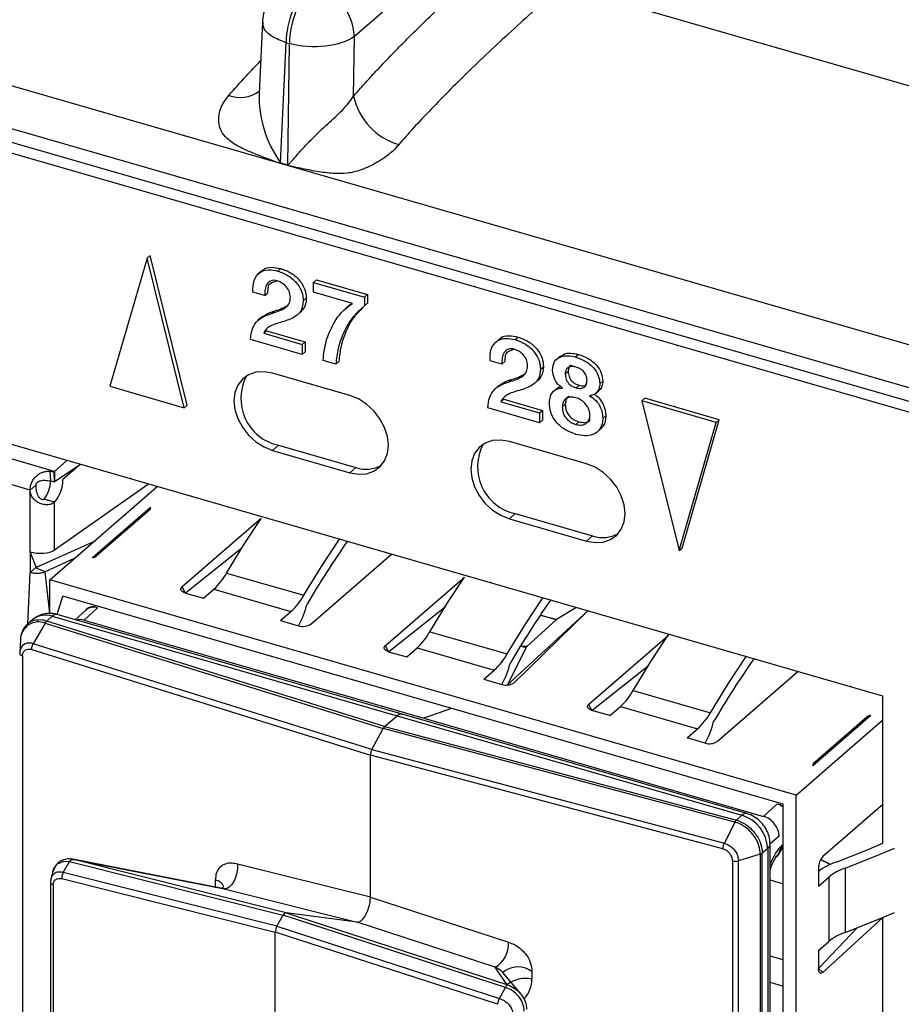
# Model space of a CAD drawing. Units: millimetres. Extents: x 18 to 584, y 10 to 410.
# Drawn here: x 493 to 499, y 67 to 74 of the extents above; entities that cross this region are included whole.
import ezdxf

# ---------------------------------------------------------------- set-up
doc = ezdxf.new("R2010")
doc.units = ezdxf.units.MM

msp = doc.modelspace()

# ---------------------------------------------------------------- linework, layer by layer
at = {"color": 7, "linetype": 'Continuous', "lineweight": 25}
for p, q in [((518.0538, 65.9209), (372.0626, 108.0649)), ((371.5153, 107.9369), (499.8076, 70.9021)), ((371.5598, 107.8314), (499.8521, 70.7966)), ((499.7871, 70.7414), (371.8058, 107.6864)), ((518.9909, 93.9354), (495.3614, 73.4717)), ((498.9193, 69.0312), (476.614, 75.4702)), ((500.0893, 72.8504), (496.7594, 73.8116)), ((494.7427, 73.5684), (494.7201, 73.0905)), ((495.3564, 73.069), (495.3614, 73.4717)), ((494.8645, 72.6213), (494.9023, 73.4294)), ((494.9023, 73.4294), (494.9246, 73.4229)), ((494.9144, 72.6069), (494.9246, 73.4229)), ((494.9143, 72.6025), (494.8643, 72.6169)), ((494.8645, 72.6213), (494.9144, 72.6069)), ((493.9661, 71.9795), (493.7155, 71.1165)), ((493.9661, 71.9795), (493.9861, 71.9968)), ((494.2167, 70.9718), (493.9661, 71.9795)), ((494.2367, 70.9892), (493.9861, 71.9968)), ((494.7391, 71.8945), (494.7141, 71.8729)), ((494.8463, 71.892), (494.8663, 71.9093)), ((495.0857, 71.8162), (495.1057, 71.8335)), ((495.0857, 71.8162), (495.4293, 71.717)), ((495.0857, 71.7496), (495.0857, 71.8162)), ((495.1057, 71.8335), (495.4493, 71.7343)), ((494.7576, 71.7267), (494.6779, 71.7496)), ((494.7576, 71.7267), (494.7776, 71.744)), ((495.3479, 71.6739), (495.0857, 71.7496)), ((495.4293, 71.717), (495.4493, 71.7343)), ((495.4293, 71.717), (495.4293, 71.658)), ((495.4493, 71.7343), (495.4493, 71.6753)), ((495.0174, 71.6922), (495.0374, 71.7096)), ((495.3293, 71.6649), (495.3043, 71.6433)), ((495.3293, 71.6649), (495.3472, 71.6741)), ((495.4293, 71.658), (495.4493, 71.6753)), ((494.7377, 71.5822), (494.7127, 71.5606)), ((494.8061, 71.607), (494.8261, 71.6243)), ((494.9992, 71.616), (494.9992, 71.616)), ((494.7509, 71.4731), (494.7709, 71.4905)), ((494.7509, 71.4731), (495.0107, 71.3981)), ((494.7709, 71.4905), (495.0307, 71.4155)), ((494.7709, 71.4905), (494.7709, 71.4905)), ((496.4431, 71.431), (496.4631, 71.4483)), ((495.0107, 71.3315), (494.6624, 71.4321)), ((495.0107, 71.3981), (495.0307, 71.4155)), ((495.0107, 71.3981), (495.0107, 71.3315)), ((495.0307, 71.4155), (495.0307, 71.3488)), ((496.3359, 71.4336), (496.3109, 71.4119)), ((495.0107, 71.3315), (495.0307, 71.3488)), ((496.7463, 71.3189), (496.7213, 71.2973)), ((496.8482, 71.314), (496.8682, 71.3314)), ((495.2366, 71.2663), (495.1506, 71.2911)), ((495.2366, 71.2663), (495.2566, 71.2836)), ((496.3544, 71.2657), (496.2748, 71.2887)), ((496.3544, 71.2657), (496.3744, 71.283)), ((496.6142, 71.2313), (496.6342, 71.2486)), ((495.3305, 71.0545), (494.8109, 71.2045)), ((496.7807, 71.1987), (496.8007, 71.216)), ((493.3425, 70.5441), (491.3489, 71.1196)), ((493.7155, 71.1165), (494.2167, 70.9718)), ((496.3345, 71.1213), (496.3095, 71.0996)), ((496.4029, 71.146), (496.4229, 71.1634)), ((496.596, 71.1551), (496.596, 71.1551)), ((496.7282, 71.1059), (496.7479, 71.1167)), ((496.8538, 71.1059), (496.8738, 71.1232)), ((497.0139, 71.1338), (497.0339, 71.1511)), ((496.7282, 71.1059), (496.7032, 71.0843)), ((496.9833, 71.0666), (497.0083, 71.0882)), ((494.2167, 70.9718), (494.2367, 70.9892)), ((496.3477, 71.0122), (496.3677, 71.0295)), ((496.3477, 71.0122), (496.6075, 70.9372)), ((496.3677, 71.0295), (496.6275, 70.9545)), ((496.3677, 71.0295), (496.3677, 71.0295)), ((496.7608, 70.9765), (496.7808, 70.9939)), ((497.296, 71.0182), (497.316, 71.0356)), ((497.7972, 70.8735), (497.296, 71.0182)), ((497.296, 71.0182), (497.5466, 70.0106)), ((497.8172, 70.8909), (497.316, 71.0356)), ((493.1786, 70.4182), (491.2889, 70.9637)), ((496.6075, 70.8706), (496.2593, 70.9711)), ((496.6075, 70.9372), (496.6275, 70.9545)), ((496.6075, 70.9372), (496.6075, 70.8706)), ((496.6275, 70.9545), (496.6275, 70.8879)), ((497.0339, 70.9005), (497.0539, 70.9178)), ((496.6075, 70.8706), (496.6275, 70.8879)), ((496.8528, 70.8597), (496.8728, 70.877)), ((497.5466, 70.0106), (497.7972, 70.8735)), ((497.5666, 70.0279), (497.8172, 70.8909)), ((497.7972, 70.8735), (497.8172, 70.8909)), ((497.0177, 70.8274), (497.0177, 70.8274)), ((494.8509, 70.7195), (494.8109, 70.6848)), ((494.8509, 70.7195), (495.3705, 70.5695)), ((496.924, 70.5945), (496.4044, 70.7445)), ((494.8109, 70.6848), (495.3305, 70.5348)), ((493.3425, 70.5441), (493.4265, 70.6168)), ((493.3425, 70.4748), (493.5165, 70.5908)), ((493.5165, 70.5908), (493.3997, 70.4897)), ((493.3127, 70.5445), (493.3382, 70.5401)), ((493.3127, 70.5445), (493.3171, 70.4794)), ((493.3382, 70.5401), (493.3425, 70.5441)), ((493.3382, 70.5401), (493.3411, 70.4735)), ((493.3425, 70.5441), (493.3425, 70.4748)), ((495.3705, 70.5695), (495.3305, 70.5348)), ((493.1786, 70.4182), (493.2186, 70.4528)), ((493.3171, 70.4794), (493.3411, 70.4735)), ((493.3411, 70.4735), (493.3425, 70.4748)), ((493.9764, 70.4581), (493.3425, 70.0145)), ((493.3997, 70.4897), (493.3997, 70.4897)), ((493.1786, 70.0025), (493.1786, 70.4182)), ((493.3118, 69.8149), (494.035, 70.4412)), ((493.3425, 70.3364), (493.2732, 70.3564)), ((493.3425, 70.0145), (493.3425, 70.3364)), ((493.9886, 70.3011), (493.5981, 69.9628)), ((493.9848, 70.2857), (493.6228, 69.9722)), ((493.9886, 70.3011), (493.9848, 70.2857)), ((496.4444, 70.2595), (496.4044, 70.2248)), ((496.4444, 70.2595), (496.964, 70.1095)), ((494.7342, 70.2267), (494.2019, 69.7658)), ((496.4044, 70.2248), (496.924, 70.0748)), ((493.6066, 70.0702), (493.2186, 69.8967)), ((496.964, 70.1095), (496.924, 70.0748)), ((493.1786, 70.0025), (493.1786, 69.8639)), ((493.2186, 69.8986), (493.1786, 70.0025)), ((494.6035, 70.0269), (494.2239, 69.7248)), ((497.5466, 70.0106), (497.5666, 70.0279)), ((493.4761, 69.9572), (493.2799, 69.8678)), ((495.0679, 69.5158), (495.6111, 69.9862)), ((493.163, 69.5152), (493.1786, 69.8639)), ((493.2186, 69.8986), (493.1786, 69.8639)), ((493.2186, 69.8967), (493.2186, 69.8986)), ((493.2799, 69.8678), (493.2303, 69.8886)), ((493.3118, 69.5868), (493.2799, 69.8678)), ((494.5017, 69.8596), (495.0213, 69.7096)), ((498.3347, 68.3649), (493.3118, 69.8149)), ((493.3118, 69.5868), (493.3118, 69.8149)), ((495.5702, 69.3708), (496.1025, 69.8317)), ((494.2239, 69.7248), (494.2019, 69.7658)), ((494.2239, 69.7248), (494.3451, 69.6898)), ((494.3451, 69.6898), (494.4151, 69.7504)), ((494.4151, 69.7504), (494.9347, 69.6004)), ((493.3615, 69.5804), (493.3984, 69.7033)), ((498.2481, 68.3033), (493.3984, 69.7033)), ((493.5537, 69.6107), (493.4826, 69.5454)), ((493.5428, 69.5417), (493.6331, 69.6247)), ((493.5782, 69.6281), (493.5782, 69.6281)), ((493.6331, 69.6247), (493.6331, 69.6247)), ((494.8647, 69.5398), (494.9347, 69.6004)), ((495.5922, 69.3298), (495.9718, 69.6319)), ((496.3915, 69.106), (496.9334, 69.6045)), ((496.4362, 69.1208), (496.9334, 69.6045)), ((496.7222, 69.5483), (496.8517, 69.6281)), ((493.1973, 69.547), (493.1605, 69.5151)), ((493.2904, 69.5363), (493.3282, 69.569)), ((495.5645, 68.8257), (493.2904, 69.5363)), ((493.3282, 69.569), (495.6491, 68.899)), ((495.6824, 68.9104), (493.3615, 69.5804)), ((493.5428, 69.5417), (495.8291, 68.8817)), ((493.5428, 69.5417), (493.5428, 69.5417)), ((494.8647, 69.5398), (494.986, 69.5048)), ((496.525, 69.3674), (496.7188, 69.5456)), ((496.7188, 69.5456), (496.6129, 69.5762)), ((496.6129, 69.5762), (496.7222, 69.5483)), ((493.2801, 69.523), (493.2002, 69.3838)), ((493.2801, 69.523), (495.5545, 68.8124)), ((495.87, 69.4646), (496.3896, 69.3146)), ((493.1136, 69.4133), (493.1088, 69.3231)), ((496.9385, 68.9758), (497.4708, 69.4367)), ((493.1896, 69.3453), (495.4691, 68.6331)), ((495.4791, 68.6718), (493.2002, 69.3838)), ((495.5922, 69.3298), (495.5702, 69.3708)), ((495.5922, 69.3298), (495.7134, 69.2948)), ((495.7134, 69.2948), (495.7834, 69.3554)), ((495.7834, 69.3554), (496.303, 69.2054)), ((496.3915, 69.106), (496.5166, 69.3565)), ((496.5166, 69.3565), (496.4788, 69.3674)), ((496.4788, 69.3674), (496.525, 69.3674)), ((493.1275, 69.3015), (493.1275, 66.1838)), ((496.233, 69.1448), (496.303, 69.2054)), ((496.9605, 68.9348), (497.3401, 69.2369)), ((498.3478, 69.1962), (497.8046, 68.7258)), ((496.233, 69.1448), (496.3543, 69.1098)), ((497.2383, 69.0696), (497.758, 68.9196)), ((498.9193, 68.0414), (498.9193, 69.0312)), ((496.0142, 68.9481), (495.8291, 68.8817)), ((496.9605, 68.9348), (496.9385, 68.9758)), ((497.0817, 68.8998), (496.9605, 68.9348)), ((497.0817, 68.8998), (497.1517, 68.9604)), ((497.1517, 68.9604), (497.6714, 68.8104)), ((495.5645, 68.8257), (495.6491, 68.899)), ((495.6491, 68.899), (497.9701, 68.229)), ((498.0034, 68.2404), (495.6824, 68.9104)), ((495.8291, 68.8817), (498.1154, 68.2217)), ((495.8291, 68.8817), (495.8291, 68.8817)), ((498.3347, 68.3649), (498.9193, 68.8712)), ((498.8384, 68.9011), (498.4478, 68.5628)), ((498.8137, 68.8917), (498.4517, 68.5782)), ((498.8137, 68.8917), (498.8137, 68.8917)), ((495.4791, 68.6718), (495.5545, 68.8124)), ((497.9226, 68.1829), (495.5545, 68.8124)), ((495.5645, 68.8257), (497.9323, 68.1963)), ((497.6014, 68.7498), (497.6714, 68.8104)), ((497.7226, 68.7148), (497.6014, 68.7498)), ((495.4791, 68.6718), (497.8518, 68.041)), ((495.4691, 67.6768), (495.4691, 68.6331)), ((497.8424, 68.0021), (495.4691, 68.6331)), ((498.4478, 68.5628), (498.4517, 68.5782)), ((498.3347, 59.8778), (498.3347, 68.3649)), ((498.1154, 68.2217), (498.2057, 68.3047)), ((498.2057, 68.3047), (498.2057, 68.3047)), ((498.2481, 59.9028), (498.2481, 68.3033)), ((498.9193, 68.3015), (498.5147, 67.9511)), ((497.9323, 68.1963), (497.9701, 68.229)), ((498.1154, 68.2217), (498.1154, 68.2217)), ((497.9226, 68.1829), (497.8518, 68.041)), ((498.2203, 68.0885), (498.1594, 68.0358)), ((498.2203, 68.0885), (498.2203, 68.0885)), ((498.1433, 68.0058), (498.1069, 67.9743)), ((498.1433, 68.0058), (498.1433, 64.8881)), ((498.1594, 64.9181), (498.1594, 68.0358)), ((498.2183, 67.9706), (498.241, 68.0289)), ((498.241, 68.0289), (498.241, 68.0289)), ((498.0931, 67.9672), (497.9468, 67.9223)), ((498.0931, 67.9672), (498.0931, 64.8495)), ((498.1069, 64.8566), (498.1069, 67.9743)), ((498.2177, 67.97), (498.1994, 67.9466)), ((493.4017, 67.8436), (493.4441, 67.9174)), ((493.4441, 67.9174), (493.4442, 67.9177)), ((493.4442, 67.9177), (494.8822, 67.5572)), ((494.4857, 67.7329), (493.4659, 67.9326)), ((494.9013, 67.5729), (493.474, 67.9308)), ((493.474, 67.9308), (494.4857, 67.7329)), ((495.4691, 67.6768), (494.5757, 67.9008)), ((497.9071, 67.9217), (497.9071, 64.804)), ((497.9468, 64.8047), (497.9468, 67.9223)), ((498.4847, 67.8732), (498.4847, 67.752)), ((498.5665, 67.8984), (498.4995, 67.9308)), ((498.4995, 67.9308), (498.5665, 67.8984)), ((498.6642, 67.8737), (498.6642, 67.4407)), ((493.3927, 67.8029), (494.8291, 67.4428)), ((494.84, 67.483), (493.4017, 67.8436)), ((498.4928, 67.8569), (498.4847, 67.851)), ((498.4847, 67.752), (498.5547, 67.8126)), ((498.5547, 67.8126), (498.5547, 67.3796)), ((493.3158, 67.7791), (493.3155, 66.1033)), ((493.3343, 67.7608), (493.3343, 66.0868)), ((494.4251, 67.7919), (494.4251, 67.7449)), ((498.1594, 67.7952), (498.2481, 67.768)), ((494.4857, 67.7329), (495.3792, 67.5089)), ((495.4691, 67.6768), (496.3993, 67.3743)), ((494.84, 67.483), (494.8822, 67.5572)), ((496.3793, 67.0704), (494.8822, 67.5572)), ((494.9013, 67.5729), (496.3874, 67.0898)), ((495.3792, 67.5089), (494.9013, 67.5729)), ((498.5147, 67.1717), (498.9193, 67.542)), ((498.9193, 66.6731), (498.9193, 67.542)), ((494.84, 67.483), (496.3374, 66.9961)), ((496.3094, 67.2065), (495.3792, 67.5089)), ((498.4847, 67.1977), (498.745, 67.4711)), ((494.8291, 65.4708), (494.8291, 67.4428)), ((496.3246, 66.9566), (494.8291, 67.4428)), ((498.4847, 67.3189), (498.5547, 67.3796)), ((498.2481, 67.2551), (498.1594, 67.2809)), ((498.4847, 67.3189), (498.4847, 67.1977)), ((496.3874, 67.0898), (496.3094, 67.2065)), ((496.4795, 67.029), (496.3601, 67.171)), ((496.5562, 67.1767), (496.5562, 67.1263)), ((498.5147, 67.1717), (498.4847, 67.1977)), ((498.1594, 67.105), (498.2481, 67.0792)), ((496.3374, 66.9961), (496.3792, 67.0702)), ((496.3792, 67.0702), (496.3793, 67.0704))]:
    msp.add_line(p, q, dxfattribs=at)
at = {"color": 7, "linetype": 'Continuous', "lineweight": 25, "flags": 128}
for points in [[(494.8109, 71.2045), (494.7531, 71.2146), (494.6982, 71.2113), (494.6489, 71.1945), (494.6078, 71.1653), (494.5768, 71.125), (494.5576, 71.0756), (494.5511, 71.0197), (494.5576, 70.96), (494.5768, 70.8995), (494.6078, 70.8413), (494.6489, 70.7883), (494.6982, 70.7431), (494.7531, 70.708), (494.8109, 70.6848)], [(495.3305, 70.5348), (495.3883, 70.5247), (495.4432, 70.528), (495.4925, 70.5448), (495.5336, 70.574), (495.5646, 70.6144), (495.5838, 70.6637), (495.5903, 70.7197), (495.5838, 70.7793), (495.5646, 70.8398), (495.5336, 70.898), (495.4925, 70.951), (495.4432, 70.9962), (495.3883, 71.0313), (495.3305, 71.0545)], [(496.4044, 70.7445), (496.3466, 70.7546), (496.2916, 70.7513), (496.2424, 70.7345), (496.2012, 70.7053), (496.1703, 70.665), (496.1511, 70.6156), (496.1446, 70.5597), (496.1511, 70.5), (496.1703, 70.4395), (496.2012, 70.3813), (496.2424, 70.3283), (496.2916, 70.2831), (496.3466, 70.248), (496.4044, 70.2248)], [(496.924, 70.0748), (496.9818, 70.0647), (497.0367, 70.068), (497.086, 70.0848), (497.1271, 70.114), (497.1581, 70.1544), (497.1773, 70.2037), (497.1838, 70.2597), (497.1773, 70.3193), (497.1581, 70.3798), (497.1271, 70.438), (497.086, 70.491), (497.0367, 70.5362), (496.9818, 70.5713), (496.924, 70.5945)], [(494.5017, 69.8596), (494.6205, 70.0539), (494.7342, 70.2267)], [(495.0213, 69.7096), (495.1401, 69.9039), (495.261, 70.0873)], [(495.87, 69.4646), (495.9888, 69.6589), (496.1025, 69.8317)], [(494.2239, 69.7248), (494.2143, 69.7282), (494.2063, 69.7325), (494.2, 69.7375), (494.1959, 69.743), (494.194, 69.7488), (494.1944, 69.7547), (494.197, 69.7604), (494.2019, 69.7658)], [(496.3896, 69.3146), (496.5084, 69.5089), (496.6293, 69.6923)], [(497.2383, 69.0696), (497.3571, 69.2639), (497.4788, 69.4484), (497.4708, 69.4367)], [(495.5922, 69.3298), (495.5826, 69.3332), (495.5746, 69.3375), (495.5684, 69.3425), (495.5642, 69.348), (495.5623, 69.3538), (495.5627, 69.3597), (495.5654, 69.3654), (495.5702, 69.3708)], [(497.758, 68.9196), (497.8767, 69.1139), (497.9976, 69.2973)], [(496.9605, 68.9348), (496.9509, 68.9382), (496.9429, 68.9425), (496.9367, 68.9475), (496.9325, 68.953), (496.9306, 68.9588), (496.931, 68.9647), (496.9337, 68.9704), (496.9385, 68.9758)], [(498.2481, 68.2836), (498.2284, 68.2998), (498.2057, 68.3047)], [(498.6049, 67.914), (498.8084, 67.9936), (498.9193, 68.0414)], [(498.6642, 67.8737), (498.8724, 67.9552), (498.9958, 68.0085)], [(493.3318, 67.8498), (493.3392, 67.8696), (493.3633, 67.9014), (493.3671, 67.9044), (493.4072, 67.92), (493.4441, 67.9174), (493.4441, 67.9174), (493.4441, 67.9174)], [(494.5757, 67.9008), (494.5751, 67.8717), (494.5702, 67.8412), (494.5614, 67.8112), (494.5493, 67.7839), (494.5346, 67.7611), (494.5183, 67.7443), (494.5017, 67.7347), (494.4857, 67.7329)], [(493.3192, 67.8008), (493.3158, 67.7808), (493.3158, 67.7808), (493.3158, 67.7808)], [(498.6642, 67.4407), (498.8724, 67.5222), (498.9958, 67.5755)], [(496.3601, 67.171), (496.3547, 67.1775), (496.349, 67.183), (496.3271, 67.1984), (496.3094, 67.2065), (496.3094, 67.2065), (496.3094, 67.2065)], [(498.5147, 67.1717), (498.5088, 67.1676), (498.5032, 67.1657), (498.498, 67.166), (498.4935, 67.1686), (498.4898, 67.1732), (498.487, 67.1798), (498.4853, 67.1881), (498.4847, 67.1977)]]:
    msp.add_lwpolyline(points, dxfattribs=at)
at = {"color": 7, "linetype": 'Continuous', "lineweight": 25}
for centre, radius, start, end in [((495.5066, 73.4209), 0.6044, 137.35172, 179.19795), ((495.5289, 73.4145), 0.6044, 137.35172, 179.19795), ((494.9671, 73.4466), 0.3952, 3.6379, 72.73586), ((494.5923, 73.272), 0.2116, 248.94791, 306.94464), ((495.4887, 73.0703), 0.7689, 178.49357, 215.7261), ((495.7789, 73.1597), 0.4321, 192.11391, 254.10687), ((494.3421, 72.6367), 0.5226, 357.83007, 358.3103), ((494.392, 72.6223), 0.5226, 357.83007, 358.3103), ((494.9195, 71.0343), 0.3222, 151.67886, 257.70477), ((496.513, 70.5743), 0.3222, 151.67886, 257.70477), ((495.4391, 70.77), 0.2119, 251.12266, 300.15485), ((493.0984, 70.488), 0.2188, 323.00982, 357.75408), ((493.1676, 70.4889), 0.2321, 318.90801, 0.19332), ((493.9781, 70.2956), 0.0119, 304.15626, 27.43312), ((497.0326, 70.31), 0.2119, 251.12266, 300.15485), ((500.4183, 66.4974), 6.2318, 144.99775, 149.60717), ((493.5941, 70.0106), 0.0479, 274.79745, 306.78672), ((494.1176, 70.0754), 0.4406, 312.47458, 330.67228), ((494.6372, 69.9254), 0.4406, 312.47458, 330.67228), ((501.7867, 66.1024), 6.2318, 144.99775, 149.60717), ((493.6057, 69.5478), 0.0816, 70.38822, 129.53577), ((493.6349, 69.5224), 0.12, 118.22902, 132.61325), ((493.6024, 69.5752), 0.0582, 58.17414, 114.58597), ((494.4996, 69.7793), 0.5584, 330.55757, 346.64135), ((493.237, 69.4072), 0.1236, 69.58251, 177.17318), ((493.2828, 69.4388), 0.1378, 70.75596, 128.33683), ((493.3553, 69.5439), 0.0369, 80.42851, 137.29209), ((496.7345, 69.5288), 0.023, 122.08292, 133.01636), ((495.0153, 69.5972), 0.097, 252.39784, 302.86364), ((495.4859, 69.6804), 0.4406, 312.47458, 330.67228), ((496.5572, 69.3341), 0.0463, 134.0061, 151.15414), ((496.0055, 69.5304), 0.4406, 312.47458, 330.67228), ((503.155, 65.7074), 6.2318, 144.99775, 149.60717), ((495.868, 69.3843), 0.5584, 330.55757, 346.64135), ((496.3836, 69.2022), 0.097, 252.39784, 302.86364), ((496.8542, 69.2854), 0.4406, 312.47458, 330.67228), ((495.6763, 68.8739), 0.0369, 80.42851, 137.29209), ((497.3738, 69.1354), 0.4406, 312.47458, 330.67228), ((498.8424, 68.8533), 0.0479, 94.79745, 126.78672), ((497.2363, 68.9893), 0.5584, 330.55757, 346.64135), ((497.7519, 68.8072), 0.097, 252.39784, 302.86364), ((498.4584, 68.5683), 0.0119, 124.15626, 207.43312), ((498.1649, 68.1692), 0.1415, 53.98699, 73.25711), ((497.9972, 68.2039), 0.0369, 80.41329, 137.30731), ((497.8972, 67.9936), 0.2464, 2.83091, 72.79136), ((498.1195, 68.0378), 0.0399, 306.57481, 357.05162), ((498.1662, 68.0245), 0.0749, 313.40173, 3.39722), ((498.5984, 67.8742), 0.1137, 137.4109, 180.48565), ((498.7638, 67.4648), 0.4765, 109.4797, 125.85584), ((498.7795, 67.5387), 0.3543, 108.99336, 129.37434), ((494.4201, 67.7266), 0.0655, 19.3044, 85.61588), ((498.7795, 67.1057), 0.3543, 108.99336, 129.37434), ((496.2172, 67.3639), 0.1825, 300.3611, 3.26533), ((496.4617, 67.0518), 0.1566, 52.89521, 130.44558), ((496.5134, 66.9254), 0.2055, 77.99076, 127.17132)]:
    msp.add_arc(centre, radius, start, end, dxfattribs=at)
for centre, major_axis, ratio, start_param, end_param in [((493.2386, 70.0445), (0.12, -0.0061), 0.427128, 4.210505, 5.781302), ((493.5438, 69.4385), (-0.0799, 0.0895), 0.74214, 5.414975, 5.936344), ((495.5645, 68.7911), (0.0111, 0.0384), 0.433114, 0.588414, 1.112013), ((495.4891, 68.6504), (0.0111, 0.0384), 0.433114, 1.112013, 2.15921), ((498.1164, 68.1185), (-0.0799, 0.0895), 0.74214, 3.844178, 5.414975), ((498.2448, 67.8244), (0.0665, 0.2306), 0.433282, 0.619299, 1.379672), ((495.4091, 67.625), (0.0332, 0.1154), 0.433652, 3.205635, 5.297922), ((494.8914, 67.5343), (0.0111, 0.0385), 0.433652, 0.064043, 1.061683), ((494.8491, 67.4601), (0.0111, 0.0385), 0.433652, 1.061683, 2.15633), ((496.2975, 67.1384), (0.2558, -0.0454), 0.85527, 5.781053, 6.433756)]:
    msp.add_ellipse(centre, major_axis=major_axis, ratio=ratio, start_param=start_param, end_param=end_param, dxfattribs=at)
for points, knots in [([(495.3564, 73.069), (495.3774, 73.0932), (495.421, 73.1436), (495.4897, 73.2191), (495.5641, 73.2984), (495.6442, 73.3814), (495.7302, 73.4682), (495.8219, 73.5586), (495.9766, 73.7079), (496.1973, 73.9139), (496.3857, 74.0792), (496.4823, 74.1639)], [0, 0, 0, 0, 0.0565, 0.117942, 0.184353, 0.255757, 0.332172, 0.413612, 0.500091, 0.743855, 1, 1, 1, 1]), ([(496.7594, 73.8116), (496.6621, 73.7272), (496.5601, 73.6366), (496.3548, 73.4492), (496.2515, 73.3524), (496.0544, 73.1619), (495.9608, 73.0683), (495.7937, 72.8942), (495.7204, 72.8139), (495.6606, 72.7441)], [0, 0, 0, 0, 0.25, 0.25, 0.5, 0.5, 0.75, 0.75, 1, 1, 1, 1]), ([(494.7546, 73.642), (494.7494, 73.621), (494.7434, 73.5967), (494.7428, 73.5718), (494.7427, 73.5684)], [0, 0, 0, 0, 0.8615285, 1, 1, 1, 1]), ([(494.9023, 73.4294), (494.8688, 73.4423), (494.8018, 73.4683), (494.7471, 73.5201), (494.7472, 73.554), (494.7473, 73.5682)], [0, 0, 0, 0, 0.366807, 0.733614, 1, 1, 1, 1]), ([(495.3614, 73.4717), (495.3196, 73.4393), (495.2481, 73.4152), (495.0864, 73.3971), (494.9971, 73.4033), (494.9246, 73.4229)], [0, 0, 0, 0, 0.5, 0.5, 1, 1, 1, 1]), ([(494.5163, 73.0745), (494.5548, 73.1181), (494.6259, 73.1987), (494.6974, 73.2727), (494.7302, 73.3066)], [0, 0, 0, 0, 0.541964, 1, 1, 1, 1]), ([(494.8643, 72.6169), (494.8553, 72.62), (494.8264, 72.6297), (494.7629, 72.6534), (494.6898, 72.6813), (494.623, 72.7105), (494.5636, 72.7397), (494.5067, 72.7782), (494.4639, 72.8311), (494.4486, 72.8836), (494.4471, 72.9336), (494.4593, 72.9831), (494.4816, 73.0306), (494.5046, 73.0597), (494.5163, 73.0745)], [0, 0, 0, 0, 0.035522, 0.113126, 0.250475, 0.326587, 0.386158, 0.500305, 0.59044, 0.667647, 0.750588, 0.831896, 0.91514, 1, 1, 1, 1]), ([(494.9144, 72.6069), (494.9151, 72.6071), (494.9172, 72.608), (494.9206, 72.6116), (494.926, 72.617), (494.9327, 72.6245), (494.9448, 72.6384), (494.9631, 72.6594), (494.9868, 72.6864), (495.0219, 72.7255), (495.0664, 72.7727), (495.1196, 72.8261), (495.1702, 72.8728), (495.2196, 72.9172), (495.2697, 72.9643), (495.3183, 73.015), (495.3435, 73.0507), (495.3564, 73.069)], [0, 0, 0, 0, 0.003764, 0.012611, 0.026668, 0.045961, 0.066978, 0.125072, 0.191953, 0.250166, 0.384676, 0.499582, 0.590668, 0.68568, 0.785231, 0.889852, 1, 1, 1, 1]), ([(495.6606, 72.7441), (495.6508, 72.733), (495.6332, 72.7129), (495.6022, 72.6832), (495.5635, 72.6546), (495.5167, 72.6246), (495.4637, 72.5958), (495.4096, 72.5736), (495.3589, 72.5585), (495.2951, 72.5472), (495.2108, 72.548), (495.1073, 72.562), (495.0154, 72.5803), (494.9511, 72.5936), (494.9232, 72.6003), (494.9143, 72.6025)], [0, 0, 0, 0, 0.065562, 0.118286, 0.178655, 0.251249, 0.323555, 0.390959, 0.449472, 0.501362, 0.611879, 0.750357, 0.891157, 0.96538, 1, 1, 1, 1]), ([(494.7391, 71.8945), (494.7425, 71.8937), (494.7557, 71.9134), (494.8035, 71.9213), (494.8453, 71.9133), (494.8663, 71.9093)], [0, 0, 0, 0, 0.1164187, 0.5578223, 1, 1, 1, 1]), ([(494.6779, 71.7496), (494.6782, 71.7769), (494.6787, 71.8313), (494.7204, 71.8868), (494.7822, 71.9053), (494.8249, 71.8964), (494.8463, 71.892)], [0, 0, 0, 0, 0.2805618, 0.5592932, 0.7794535, 1, 1, 1, 1]), ([(494.8463, 71.892), (494.8701, 71.883), (494.9178, 71.8652), (494.9767, 71.8128), (495.0123, 71.7502), (495.0157, 71.7116), (495.0174, 71.6922)], [0, 0, 0, 0, 0.280476, 0.559923, 0.779788, 1, 1, 1, 1]), ([(494.8663, 71.9093), (494.8901, 71.9003), (494.9378, 71.8825), (494.9967, 71.8301), (495.0323, 71.7675), (495.0357, 71.7289), (495.0374, 71.7096)], [0, 0, 0, 0, 0.280476, 0.559923, 0.779788, 1, 1, 1, 1]), ([(494.8412, 71.8268), (494.8341, 71.8284), (494.82, 71.8316), (494.7943, 71.8267), (494.7707, 71.8059), (494.758, 71.7687), (494.7577, 71.7407), (494.7576, 71.7267)], [0, 0, 0, 0, 0.125296, 0.250444, 0.499192, 0.749278, 1, 1, 1, 1]), ([(494.8412, 71.8268), (494.7878, 71.8089), (494.7773, 71.7861), (494.7775, 71.7582), (494.7776, 71.744)], [0, 0, 0, 0, 0.491143, 1, 1, 1, 1]), ([(494.9308, 71.7175), (494.9291, 71.7307), (494.9258, 71.7573), (494.9012, 71.7923), (494.8713, 71.8157), (494.8512, 71.8231), (494.8412, 71.8268)], [0, 0, 0, 0, 0.279299, 0.55878, 0.779263, 1, 1, 1, 1]), ([(494.8061, 71.607), (494.8221, 71.6125), (494.854, 71.6235), (494.8967, 71.642), (494.9269, 71.6736), (494.9295, 71.7028), (494.9308, 71.7175)], [0, 0, 0, 0, 0.280863, 0.561254, 0.78062, 1, 1, 1, 1]), ([(494.8261, 71.6243), (494.8423, 71.6295), (494.8712, 71.6387), (494.8972, 71.6529), (494.9086, 71.6592)], [0, 0, 0, 0, 0.559748, 1, 1, 1, 1]), ([(495.0174, 71.6922), (495.0151, 71.6713), (495.0106, 71.6292), (494.9734, 71.5901), (494.9303, 71.5678), (494.9016, 71.558), (494.8873, 71.5531)], [0, 0, 0, 0, 0.279038, 0.558628, 0.779167, 1, 1, 1, 1]), ([(495.0374, 71.7096), (495.0355, 71.6882), (495.032, 71.6493), (495.0067, 71.6258), (494.9992, 71.616)], [0, 0, 0, 0, 0.549723, 1, 1, 1, 1]), ([(495.1506, 71.2911), (495.1558, 71.3355), (495.1661, 71.4244), (495.2146, 71.5301), (495.2717, 71.6181), (495.3225, 71.6553), (495.3479, 71.6739)], [0, 0, 0, 0, 0.280003, 0.56009, 0.780286, 1, 1, 1, 1]), ([(495.4293, 71.658), (495.3993, 71.6312), (495.3393, 71.5775), (495.2855, 71.4746), (495.2482, 71.3718), (495.2405, 71.3015), (495.2366, 71.2663)], [0, 0, 0, 0, 0.2796543, 0.5597417, 0.779909, 1, 1, 1, 1]), ([(495.4293, 71.658), (495.386, 71.6121), (495.3454, 71.574), (495.306, 71.4915), (495.2681, 71.3892), (495.2604, 71.3188), (495.2566, 71.2836)], [0, 0, 0, 0, 0.129998, 0.468275, 0.734184, 1, 1, 1, 1]), ([(494.6624, 71.4321), (494.665, 71.4569), (494.6702, 71.5064), (494.7058, 71.5601), (494.7549, 71.5901), (494.789, 71.6014), (494.8061, 71.607)], [0, 0, 0, 0, 0.2801456, 0.5593841, 0.7794487, 1, 1, 1, 1]), ([(494.7377, 71.5822), (494.7486, 71.5889), (494.7756, 71.6087), (494.8088, 71.6189), (494.8261, 71.6243)], [0, 0, 0, 0, 0.478291, 1, 1, 1, 1]), ([(494.8873, 71.5531), (494.8571, 71.5449), (494.815, 71.5336), (494.7681, 71.5054), (494.7566, 71.4839), (494.7509, 71.4731)], [0, 0, 0, 0, 0.560791, 0.781035, 1, 1, 1, 1]), ([(496.3359, 71.4336), (496.3393, 71.4327), (496.3525, 71.4524), (496.4003, 71.4604), (496.4422, 71.4523), (496.4631, 71.4483)], [0, 0, 0, 0, 0.116419, 0.557822, 1, 1, 1, 1]), ([(496.4631, 71.4483), (496.487, 71.4394), (496.5346, 71.4215), (496.5935, 71.3692), (496.6291, 71.3065), (496.6325, 71.2679), (496.6342, 71.2486)], [0, 0, 0, 0, 0.280476, 0.559923, 0.779788, 1, 1, 1, 1]), ([(496.2748, 71.2887), (496.275, 71.316), (496.2755, 71.3704), (496.3172, 71.4258), (496.379, 71.4443), (496.4217, 71.4354), (496.4431, 71.431)], [0, 0, 0, 0, 0.280562, 0.559293, 0.779454, 1, 1, 1, 1]), ([(496.4431, 71.431), (496.467, 71.4221), (496.5146, 71.4042), (496.5735, 71.3518), (496.6091, 71.2892), (496.6125, 71.2506), (496.6142, 71.2313)], [0, 0, 0, 0, 0.280476, 0.559923, 0.779788, 1, 1, 1, 1]), ([(496.438, 71.3658), (496.4309, 71.3674), (496.4168, 71.3706), (496.3911, 71.3657), (496.3675, 71.3449), (496.3548, 71.3077), (496.3545, 71.2797), (496.3544, 71.2657)], [0, 0, 0, 0, 0.125296, 0.250444, 0.499192, 0.749278, 1, 1, 1, 1]), ([(496.438, 71.3658), (496.3846, 71.3479), (496.3741, 71.3251), (496.3743, 71.2972), (496.3744, 71.283)], [0, 0, 0, 0, 0.4911435, 1, 1, 1, 1]), ([(496.5276, 71.2565), (496.5259, 71.2698), (496.5226, 71.2963), (496.498, 71.3314), (496.4681, 71.3547), (496.448, 71.3621), (496.438, 71.3658)], [0, 0, 0, 0, 0.279299, 0.55878, 0.779263, 1, 1, 1, 1]), ([(496.6941, 71.2261), (496.6969, 71.2467), (496.7025, 71.2878), (496.7476, 71.3179), (496.7981, 71.3249), (496.8315, 71.3177), (496.8482, 71.314)], [0, 0, 0, 0, 0.279052, 0.558205, 0.778969, 1, 1, 1, 1]), ([(496.7463, 71.3189), (496.7548, 71.3208), (496.7736, 71.3382), (496.8186, 71.3418), (496.8517, 71.3348), (496.8682, 71.3314)], [0, 0, 0, 0, 0.2753717, 0.6374674, 1, 1, 1, 1]), ([(496.8482, 71.314), (496.8705, 71.3063), (496.9149, 71.291), (496.9719, 71.2457), (497.0077, 71.1881), (497.0118, 71.1519), (497.0139, 71.1338)], [0, 0, 0, 0, 0.280791, 0.560439, 0.780069, 1, 1, 1, 1]), ([(496.8682, 71.3314), (496.8905, 71.3237), (496.9349, 71.3083), (496.9919, 71.263), (497.0277, 71.2054), (497.0318, 71.1692), (497.0339, 71.1511)], [0, 0, 0, 0, 0.280791, 0.560439, 0.780069, 1, 1, 1, 1]), ([(496.4029, 71.146), (496.4189, 71.1515), (496.4508, 71.1625), (496.4935, 71.181), (496.5237, 71.2126), (496.5263, 71.2419), (496.5276, 71.2565)], [0, 0, 0, 0, 0.2808627, 0.5612537, 0.7806199, 1, 1, 1, 1]), ([(496.6342, 71.2486), (496.6323, 71.2272), (496.6288, 71.1883), (496.6035, 71.1648), (496.596, 71.1551)], [0, 0, 0, 0, 0.549723, 1, 1, 1, 1]), ([(496.8524, 71.2462), (496.8419, 71.2485), (496.821, 71.2529), (496.7962, 71.2426), (496.7824, 71.2229), (496.7813, 71.2068), (496.7807, 71.1987)], [0, 0, 0, 0, 0.2804178, 0.5591446, 0.779495, 1, 1, 1, 1]), ([(496.8524, 71.2462), (496.8169, 71.2572), (496.8099, 71.2544), (496.8029, 71.2394), (496.8015, 71.2238), (496.8007, 71.216)], [0, 0, 0, 0, 0.020094, 0.509875, 1, 1, 1, 1]), ([(496.4229, 71.1634), (496.4391, 71.1685), (496.468, 71.1778), (496.494, 71.192), (496.5054, 71.1982)], [0, 0, 0, 0, 0.559748, 1, 1, 1, 1]), ([(496.6142, 71.2313), (496.6119, 71.2103), (496.6074, 71.1683), (496.5702, 71.1291), (496.5271, 71.1069), (496.4984, 71.097), (496.4841, 71.0921)], [0, 0, 0, 0, 0.279038, 0.558628, 0.779167, 1, 1, 1, 1]), ([(496.7626, 71.1046), (496.7513, 71.1127), (496.7284, 71.1288), (496.7016, 71.1735), (496.697, 71.2062), (496.6941, 71.2261)], [0, 0, 0, 0, 0.279344, 0.5605, 1, 1, 1, 1]), ([(496.7807, 71.1987), (496.7816, 71.1876), (496.7833, 71.1653), (496.8022, 71.1342), (496.8282, 71.1148), (496.8453, 71.1089), (496.8538, 71.1059)], [0, 0, 0, 0, 0.280073, 0.558597, 0.779108, 1, 1, 1, 1]), ([(496.8007, 71.216), (496.8016, 71.2049), (496.8033, 71.1826), (496.8222, 71.1515), (496.8482, 71.1321), (496.8653, 71.1262), (496.8738, 71.1232)], [0, 0, 0, 0, 0.280073, 0.558597, 0.779108, 1, 1, 1, 1]), ([(496.9273, 71.1564), (496.9265, 71.1675), (496.9248, 71.1897), (496.9034, 71.2193), (496.8777, 71.2375), (496.8608, 71.2433), (496.8524, 71.2462)], [0, 0, 0, 0, 0.279884, 0.558062, 0.778895, 1, 1, 1, 1]), ([(496.2593, 70.9711), (496.2619, 70.9959), (496.2671, 71.0454), (496.3026, 71.0991), (496.3517, 71.1292), (496.3858, 71.1404), (496.4029, 71.146)], [0, 0, 0, 0, 0.280146, 0.559384, 0.779449, 1, 1, 1, 1]), ([(496.3345, 71.1213), (496.3454, 71.128), (496.3725, 71.1477), (496.4056, 71.158), (496.4229, 71.1634)], [0, 0, 0, 0, 0.478291, 1, 1, 1, 1]), ([(496.8538, 71.1059), (496.8647, 71.1037), (496.8864, 71.0993), (496.9122, 71.1101), (496.9257, 71.1313), (496.9268, 71.148), (496.9273, 71.1564)], [0, 0, 0, 0, 0.280405, 0.559674, 0.779362, 1, 1, 1, 1]), ([(496.8738, 71.1232), (496.8849, 71.1208), (496.9068, 71.116), (496.9234, 71.1257), (496.9273, 71.1564)], [0, 0, 0, 0, 0.503765, 1, 1, 1, 1]), ([(497.0139, 71.1338), (497.0127, 71.1219), (497.0102, 71.0981), (496.9926, 71.0733), (496.9707, 71.0564), (496.9529, 71.0539), (496.944, 71.0527)], [0, 0, 0, 0, 0.279753, 0.559838, 0.780037, 1, 1, 1, 1]), ([(497.0339, 71.1511), (497.0326, 71.1394), (497.0299, 71.1159), (497.0173, 71.0947), (497.0069, 71.0878), (497.0083, 71.0882)], [0, 0, 0, 0, 0.458308, 0.917161, 1, 1, 1, 1]), ([(496.4841, 71.0921), (496.4539, 71.084), (496.4118, 71.0726), (496.3649, 71.0444), (496.3535, 71.0229), (496.3477, 71.0122)], [0, 0, 0, 0, 0.560791, 0.781035, 1, 1, 1, 1]), ([(496.6742, 71.0043), (496.6753, 71.0196), (496.6777, 71.05), (496.6985, 71.083), (496.7277, 71.1029), (496.751, 71.1041), (496.7626, 71.1046)], [0, 0, 0, 0, 0.280166, 0.559997, 0.779979, 1, 1, 1, 1]), ([(496.944, 71.0527), (496.9588, 71.0431), (496.9885, 71.0238), (497.026, 70.9679), (497.0309, 70.926), (497.0339, 70.9005)], [0, 0, 0, 0, 0.280576, 0.561005, 1, 1, 1, 1]), ([(496.9833, 71.0666), (496.9788, 71.0604), (497.0085, 71.0411), (497.046, 70.9852), (497.0509, 70.9434), (497.0539, 70.9178)], [0, 0, 0, 0, 0.280576, 0.561005, 1, 1, 1, 1]), ([(496.8529, 70.7931), (496.8275, 70.8022), (496.777, 70.8205), (496.7142, 70.8761), (496.6786, 70.9433), (496.6756, 70.984), (496.6742, 71.0043)], [0, 0, 0, 0, 0.280588, 0.559677, 0.779601, 1, 1, 1, 1]), ([(496.852, 71.0398), (496.8386, 71.0424), (496.8117, 71.0475), (496.7805, 71.0332), (496.7632, 71.0075), (496.7616, 70.9869), (496.7608, 70.9765)], [0, 0, 0, 0, 0.279979, 0.559115, 0.779408, 1, 1, 1, 1]), ([(496.852, 71.0398), (496.8018, 71.0473), (496.7927, 71.0434), (496.7838, 71.0239), (496.7818, 71.0039), (496.7808, 70.9939)], [0, 0, 0, 0, 0.033864, 0.516604, 1, 1, 1, 1]), ([(496.7808, 70.9939), (496.7817, 70.9798), (496.7837, 70.9518), (496.8088, 70.9136), (496.8407, 70.8886), (496.8621, 70.8809), (496.8728, 70.877)], [0, 0, 0, 0, 0.280323, 0.558776, 0.779215, 1, 1, 1, 1]), ([(496.9473, 70.9234), (496.9453, 70.9375), (496.9414, 70.9656), (496.915, 71.0022), (496.8839, 71.0276), (496.8627, 71.0357), (496.852, 71.0398)], [0, 0, 0, 0, 0.279183, 0.5587, 0.779398, 1, 1, 1, 1]), ([(496.7608, 70.9765), (496.7617, 70.9625), (496.7637, 70.9345), (496.7888, 70.8963), (496.8207, 70.8713), (496.8421, 70.8636), (496.8528, 70.8597)], [0, 0, 0, 0, 0.280323, 0.558776, 0.779215, 1, 1, 1, 1]), ([(496.8528, 70.8597), (496.8665, 70.8572), (496.894, 70.8521), (496.926, 70.8662), (496.9446, 70.8918), (496.9464, 70.9129), (496.9473, 70.9234)], [0, 0, 0, 0, 0.279969, 0.55943, 0.779572, 1, 1, 1, 1]), ([(496.8728, 70.877), (496.8862, 70.8748), (496.913, 70.8702), (496.9394, 70.8776), (496.9462, 70.8876), (496.9473, 70.9234)], [0, 0, 0, 0, 0.49734, 0.993781, 1, 1, 1, 1]), ([(497.0539, 70.9178), (497.052, 70.892), (497.0492, 70.8547), (497.0224, 70.837), (497.0177, 70.8274)], [0, 0, 0, 0, 0.69228, 1, 1, 1, 1]), ([(497.0339, 70.9005), (497.0307, 70.876), (497.0243, 70.8271), (496.9727, 70.7886), (496.9125, 70.7799), (496.8728, 70.7887), (496.8529, 70.7931)], [0, 0, 0, 0, 0.279172, 0.55832, 0.778999, 1, 1, 1, 1]), ([(493.1786, 70.4182), (493.1792, 70.4273), (493.1805, 70.4451), (493.1904, 70.4723), (493.2054, 70.4966), (493.2246, 70.5167), (493.2461, 70.5316), (493.2685, 70.5407), (493.291, 70.5451), (493.3056, 70.5447), (493.3127, 70.5445)], [0, 0, 0, 0, 0.145031, 0.283957, 0.418759, 0.551605, 0.676942, 0.790891, 0.897084, 1, 1, 1, 1]), ([(493.2186, 70.4528), (493.2187, 70.4543), (493.2189, 70.4573), (493.2211, 70.4634), (493.2265, 70.4705), (493.2366, 70.4771), (493.2549, 70.4836), (493.2832, 70.4855), (493.3052, 70.4815), (493.3171, 70.4794)], [0, 0, 0, 0, 0.043743, 0.087424, 0.178594, 0.281699, 0.402195, 0.678321, 1, 1, 1, 1]), ([(493.2732, 70.3564), (493.2721, 70.3554), (493.2699, 70.3536), (493.2657, 70.3525), (493.261, 70.3529), (493.254, 70.3553), (493.2448, 70.3623), (493.2315, 70.3806), (493.2206, 70.4126), (493.2193, 70.4389), (493.2186, 70.4528)], [0, 0, 0, 0, 0.041075, 0.082477, 0.125813, 0.172489, 0.275038, 0.3952, 0.678739, 1, 1, 1, 1]), ([(493.3425, 70.3364), (493.3355, 70.3314), (493.3217, 70.3217), (493.2918, 70.3174), (493.2606, 70.3214), (493.2317, 70.3335), (493.2079, 70.3514), (493.191, 70.3729), (493.1804, 70.3961), (493.1792, 70.4109), (493.1786, 70.4182)], [0, 0, 0, 0, 0.146948, 0.292073, 0.430789, 0.562707, 0.684058, 0.796691, 0.900514, 1, 1, 1, 1]), ([(493.2303, 69.8886), (493.2287, 69.8889), (493.2256, 69.8895), (493.2223, 69.8912), (493.2204, 69.8928), (493.2193, 69.894), (493.2187, 69.8953), (493.2186, 69.8962), (493.2186, 69.8967)], [0, 0, 0, 0, 0.281582, 0.537576, 0.657982, 0.774261, 0.887756, 1, 1, 1, 1]), ([(493.2904, 69.5363), (493.2807, 69.5387), (493.2518, 69.5459), (493.2097, 69.5418), (493.1755, 69.5306), (493.165, 69.5172), (493.163, 69.5148)], [0, 0, 0, 0, 0.199205, 0.597451, 0.927388, 1, 1, 1, 1]), ([(493.3615, 69.5804), (493.3489, 69.5832), (493.3216, 69.5895), (493.2788, 69.587), (493.2353, 69.5746), (493.2113, 69.5569), (493.1992, 69.548)], [0, 0, 0, 0, 0.222705, 0.483211, 0.738961, 1, 1, 1, 1]), ([(493.163, 69.5152), (493.1591, 69.5126), (493.1442, 69.5022), (493.1276, 69.4741), (493.1158, 69.4436), (493.1151, 69.4242), (493.1149, 69.4192)], [0, 0, 0, 0, 0.128435, 0.498483, 0.869846, 1, 1, 1, 1]), ([(493.2002, 69.3838), (493.2002, 69.3838), (493.1934, 69.3859), (493.1763, 69.3893), (493.1506, 69.3864), (493.1273, 69.3724), (493.113, 69.3505), (493.109, 69.331), (493.1087, 69.3207), (493.1087, 69.319), (493.1087, 69.319)], [0, 0, 0, 0, 0.000142, 0.143088, 0.357389, 0.571485, 0.785547, 0.965038, 0.999858, 1, 1, 1, 1]), ([(493.1275, 69.3015), (493.1282, 69.3084), (493.1296, 69.3222), (493.1402, 69.3378), (493.1559, 69.3471), (493.1734, 69.3493), (493.185, 69.3464), (493.1896, 69.3453)], [0, 0, 0, 0, 0.214036, 0.428069, 0.642127, 0.856381, 1, 1, 1, 1]), ([(498.1594, 68.0358), (498.1586, 68.0484), (498.157, 68.0767), (498.1426, 68.1198), (498.1174, 68.1627), (498.0819, 68.2002), (498.0426, 68.2267), (498.0148, 68.2364), (498.0034, 68.2404)], [0, 0, 0, 0, 0.139727, 0.312545, 0.491099, 0.676155, 0.867412, 1, 1, 1, 1]), ([(498.0931, 67.9672), (498.0931, 67.9672), (498.0931, 67.9715), (498.0923, 67.9949), (498.0813, 68.0415), (498.0489, 68.0972), (498.0036, 68.1434), (497.9608, 68.17), (497.9321, 68.1802), (497.9226, 68.1829), (497.9226, 68.1829)], [0, 0, 0, 0, 0.000079, 0.048468, 0.263149, 0.500163, 0.678002, 0.892603, 0.999921, 1, 1, 1, 1]), ([(497.9323, 68.1963), (497.9421, 68.193), (497.9714, 68.1834), (498.0153, 68.1553), (498.0616, 68.1079), (498.0947, 68.0505), (498.1062, 68.0026), (498.1068, 67.9787), (498.1069, 67.9743)], [0, 0, 0, 0, 0.107384, 0.322063, 0.49992, 0.73692, 0.951551, 1, 1, 1, 1]), ([(497.9071, 67.9217), (497.9064, 67.929), (497.905, 67.9436), (497.8939, 67.9655), (497.8775, 67.9841), (497.8593, 67.9966), (497.8473, 68.0006), (497.8424, 68.0021)], [0, 0, 0, 0, 0.214036, 0.428069, 0.642127, 0.856381, 1, 1, 1, 1]), ([(497.8518, 68.041), (497.8518, 68.041), (497.8589, 68.0391), (497.8766, 68.0324), (497.9033, 68.0144), (497.9275, 67.9868), (497.9423, 67.9564), (497.9465, 67.9346), (497.9468, 67.9241), (497.9468, 67.9224), (497.9468, 67.9223)], [0, 0, 0, 0, 0.000142, 0.143088, 0.357389, 0.571485, 0.785547, 0.965038, 0.999858, 1, 1, 1, 1]), ([(493.4715, 67.9314), (493.4595, 67.933), (493.4384, 67.9372), (493.4049, 67.9317), (493.3729, 67.9155), (493.3477, 67.8898), (493.3386, 67.8673), (493.3343, 67.8566)], [0, 0, 0, 0, 0.168188, 0.380142, 0.585849, 0.803108, 1, 1, 1, 1]), ([(498.1594, 67.8587), (498.1626, 67.8689), (498.1702, 67.893), (498.1861, 67.9262), (498.2026, 67.953), (498.2136, 67.9661), (498.2173, 67.9696), (498.2183, 67.9706)], [0, 0, 0, 0, 0.192841, 0.456086, 0.709936, 0.918737, 1, 1, 1, 1]), ([(493.4442, 67.9177), (493.446, 67.9201), (493.4499, 67.9254), (493.4567, 67.9304), (493.4628, 67.9323), (493.4673, 67.9321), (493.4699, 67.9317), (493.471, 67.9315), (493.4715, 67.9314)], [0, 0, 0, 0, 0.244812, 0.538458, 0.796911, 0.916149, 0.964072, 1, 1, 1, 1]), ([(493.474, 67.9308), (493.4734, 67.9309), (493.4726, 67.9311), (493.4717, 67.9313), (493.4715, 67.9314)], [0, 0, 0, 0, 0.7300066, 1, 1, 1, 1]), ([(494.5757, 67.9008), (494.5634, 67.9032), (494.535, 67.9087), (494.493, 67.9035), (494.4551, 67.8817), (494.4296, 67.8433), (494.4266, 67.809), (494.4251, 67.7919)], [0, 0, 0, 0, 0.1554661, 0.3617487, 0.5658174, 0.783294, 1, 1, 1, 1]), ([(493.3192, 67.8008), (493.3182, 67.795), (493.3159, 67.788), (493.3158, 67.7813), (493.3158, 67.7791)], [0, 0, 0, 0, 0.675089, 1, 1, 1, 1]), ([(493.3318, 67.8498), (493.3297, 67.8419), (493.3255, 67.8258), (493.3209, 67.8089), (493.3185, 67.8004)], [0, 0, 0, 0, 0.499439, 1, 1, 1, 1]), ([(493.4017, 67.8436), (493.4017, 67.8436), (493.4, 67.8441), (493.3886, 67.8469), (493.367, 67.8483), (493.3458, 67.8406), (493.3297, 67.8261), (493.3212, 67.8138), (493.3195, 67.8024), (493.3192, 67.8008)], [0, 0, 0, 0, 0.000176, 0.046051, 0.307011, 0.586983, 0.70248, 0.958962, 1, 1, 1, 1]), ([(493.3343, 67.7608), (493.3349, 67.7663), (493.3362, 67.7781), (493.3431, 67.7899), (493.3538, 67.7994), (493.3684, 67.805), (493.3834, 67.8047), (493.3916, 67.8031), (493.3927, 67.8029)], [0, 0, 0, 0, 0.183343, 0.395958, 0.490834, 0.727548, 0.963009, 1, 1, 1, 1]), ([(493.4017, 67.8436), (493.3999, 67.8398), (493.3962, 67.8322), (493.3931, 67.8189), (493.3923, 67.809), (493.3927, 67.804), (493.3927, 67.8029)], [0, 0, 0, 0, 0.30798, 0.615958, 0.915398, 1, 1, 1, 1]), ([(493.3158, 67.7808), (493.3157, 67.7785), (493.3155, 67.7739), (493.321, 67.7672), (493.3281, 67.763), (493.3332, 67.7612), (493.3343, 67.7608)], [0, 0, 0, 0, 0.297265, 0.594541, 0.911324, 1, 1, 1, 1]), ([(494.4819, 67.7483), (494.4819, 67.7482), (494.4818, 67.7479), (494.4755, 67.7383), (494.465, 67.7353), (494.4669, 67.7355), (494.4671, 67.7355)], [0, 0, 0, 0, 0.1904995, 0.5230009, 0.9450612, 1, 1, 1, 1]), ([(496.3993, 67.3743), (496.4121, 67.3695), (496.4417, 67.3583), (496.4854, 67.3283), (496.5249, 67.2842), (496.5515, 67.2308), (496.5546, 67.1947), (496.5562, 67.1767)], [0, 0, 0, 0, 0.1554661, 0.3617487, 0.5658174, 0.783294, 1, 1, 1, 1]), ([(496.3793, 67.0704), (496.3806, 67.073), (496.3835, 67.0785), (496.3877, 67.0843), (496.3904, 67.0871), (496.391, 67.0881), (496.3903, 67.0887), (496.3896, 67.089), (496.3893, 67.0891)], [0, 0, 0, 0, 0.244812, 0.538458, 0.796911, 0.916149, 0.964072, 1, 1, 1, 1]), ([(496.3874, 67.0898), (496.3879, 67.0896), (496.3885, 67.0894), (496.3891, 67.0891), (496.3893, 67.0891)], [0, 0, 0, 0, 0.7300066, 1, 1, 1, 1]), ([(496.3893, 67.0891), (496.3893, 67.0891), (496.4063, 67.0837), (496.441, 67.0672), (496.4717, 67.0395), (496.4958, 67.0081), (496.5146, 66.9743), (496.5186, 66.9404), (496.5207, 66.9231)], [0, 0, 0, 0, 0.00098, 0.236629, 0.499898, 0.529046, 0.758835, 1, 1, 1, 1]), ([(496.5048, 66.9111), (496.5048, 66.9111), (496.5044, 66.9267), (496.4985, 66.9594), (496.4811, 66.992), (496.4567, 67.0234), (496.4271, 67.0498), (496.3942, 67.0652), (496.3792, 67.0701), (496.3792, 67.0702)], [0, 0, 0, 0, 0.000109, 0.232412, 0.473263, 0.50384, 0.778199, 0.999891, 1, 1, 1, 1]), ([(496.3374, 66.9961), (496.3354, 66.9924), (496.3315, 66.9849), (496.3272, 66.9719), (496.3252, 66.9624), (496.3247, 66.9576), (496.3246, 66.9566)], [0, 0, 0, 0, 0.30798, 0.615958, 0.915398, 1, 1, 1, 1]), ([(496.3374, 66.9961), (496.3374, 66.9961), (496.3393, 66.9956), (496.3519, 66.9914), (496.3757, 66.9798), (496.3985, 66.9594), (496.4157, 66.9353), (496.4261, 66.9109), (496.4284, 66.8911), (496.4283, 66.8823), (496.4283, 66.8823)], [0, 0, 0, 0, 0.000149, 0.039154, 0.261028, 0.499067, 0.597266, 0.815333, 0.999851, 1, 1, 1, 1])]:
    msp.add_open_spline(points, degree=3, knots=knots, dxfattribs=at)
for points in [[(493.2799, 69.8678), (493.2731, 69.865), (493.2597, 69.8593), (493.2327, 69.8559), (493.2042, 69.8569), (493.1871, 69.8616), (493.1786, 69.8639)], [(493.2904, 69.5363), (493.2886, 69.5345), (493.285, 69.5311), (493.2817, 69.5257), (493.2801, 69.523)], [(493.1896, 69.3453), (493.1898, 69.3484), (493.1901, 69.3547), (493.1923, 69.3649), (493.1956, 69.375), (493.1987, 69.3808), (493.2002, 69.3838)], [(493.1275, 69.3015), (493.1247, 69.3025), (493.1191, 69.3046), (493.1131, 69.3089), (493.1092, 69.3138), (493.1089, 69.3172), (493.1087, 69.319)], [(497.9323, 68.1963), (497.9306, 68.1945), (497.9272, 68.191), (497.9241, 68.1856), (497.9226, 68.1829)], [(497.8424, 68.0021), (497.8425, 68.0053), (497.8428, 68.0116), (497.8448, 68.0219), (497.8477, 68.032), (497.8505, 68.038), (497.8518, 68.041)], [(498.0931, 67.9672), (498.0959, 67.9682), (498.1013, 67.9701), (498.105, 67.9729), (498.1069, 67.9743)], [(497.9071, 67.9217), (497.9103, 67.921), (497.9167, 67.9196), (497.9271, 67.9192), (497.9375, 67.92), (497.9437, 67.9216), (497.9468, 67.9223)]]:
    msp.add_open_spline(points, degree=3, dxfattribs=at)

doc.saveas('drawing.dxf')
